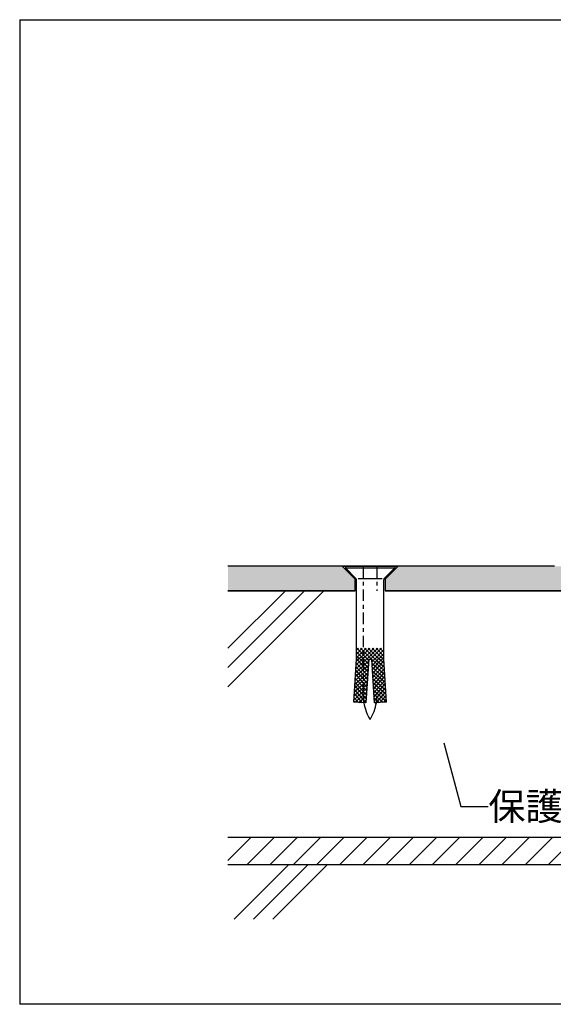
# Model space of a CAD drawing. Extents: x 14 to 285, y 11 to 197.
# Drawn here: x 14 to 111, y 17 to 197 of the extents above; entities that cross this region are included whole.
import ezdxf

# ---------------------------------------------------------------- set-up
doc = ezdxf.new("R2010")
doc.units = 0
doc.header["$MEASUREMENT"] = 0
doc.linetypes.add('AIGENLINE001', pattern=[4.23336, 2.11668, -0.70556, 0.70556, -0.70556])
for name, color, linetype in [('_0-7_絶縁シ__ト', 7, 'CONTINUOUS'), ('_1-7_設備', 7, 'CONTINUOUS'), ('_1-A_元図__躯体', 7, 'CONTINUOUS'), ('_1-B_その他', 7, 'CONTINUOUS'), ('_E-1_', 7, 'CONTINUOUS'), ('_F-F_', 7, 'CONTINUOUS')]:
    doc.layers.add(name, color=color, linetype=linetype)
doc.styles.get("Standard").update_dxf_attribs({"font": 'txt', "bigfont": 'bigfont.shx'})

# ---------------------------------------------------------------- blocks, each defined once
blk = doc.blocks.new('-000-A$C08770052')
at = {"layer": '_0-7_絶縁シ__ト', "color": 7, "linetype": 'Continuous'}
for p, q in [((0, 19.14), (2.82, 21.96)), ((0, 16.31), (5.65, 21.96)), ((7.83, 15.35), (1.22, 21.96)), ((6.27, 19.75), (4.05, 21.96)), ((6.27, 19.75), (7.91, 21.97)), ((6.88, 21.96), (7.42, 21.31)), ((8.66, 19.8), (10.73, 22.15)), ((8.84, 16.98), (13.56, 22.33)), ((9.02, 14.16), (16.38, 22.51)), ((18.69, 13.64), (9.14, 22.05)), ((10.79, 13.14), (19.2, 22.69)), ((21.51, 13.82), (11.96, 22.23)), ((13.61, 13.32), (22.03, 22.87)), ((24.33, 13.99), (14.78, 22.41)), ((16.43, 13.49), (24.85, 23.04)), ((27.16, 14.17), (17.61, 22.59)), ((19.26, 13.67), (27.67, 23.22)), ((29.98, 14.35), (20.43, 22.76)), ((22.08, 13.85), (30.49, 23.4)), ((32.8, 14.53), (23.25, 22.94)), ((24.9, 14.03), (33.32, 23.58)), ((35.62, 14.71), (26.07, 23.12)), ((27.73, 14.21), (36.14, 23.76)), ((38.45, 14.89), (28.9, 23.3)), ((30.55, 14.39), (38.96, 23.94)), ((39.85, 16.31), (31.72, 23.48)), ((39.67, 19.14), (34.54, 23.66)), ((39.5, 21.96), (37.37, 23.84)), ((8, 12.36), (0, 20.36)), ((0, 13.48), (6.27, 19.75)), ((5.57, 11.96), (0, 17.53)), ((2.74, 11.96), (0, 14.7)), ((1.31, 11.96), (6.27, 16.92)), ((6.27, 16.92), (8.66, 19.8)), ((6.27, 19.75), (8.84, 16.98)), ((6.27, 14.09), (8.84, 16.98)), ((7.42, 21.31), (10.17, 18.48)), ((7.68, 15.5), (9.02, 14.16)), ((13.04, 13.28), (8.84, 16.98)), ((15.86, 13.46), (10.17, 18.48)), ((33.37, 14.56), (39.52, 21.54)), ((36.19, 14.74), (39.7, 18.72)), ((39.02, 14.92), (39.88, 15.9)), ((0, 5), (8, 12.99)), ((0, 10.65), (1.31, 11.96)), ((0, 7.82), (4.14, 11.96)), ((6.27, 5.61), (0, 11.87)), ((7.08, 1.96), (0, 9.04)), ((0, 2.17), (6.27, 8.43)), ((6.27, 8.43), (2.74, 11.96)), ((4.14, 11.96), (6.27, 14.09)), ((6.27, 11.26), (5.57, 11.96)), ((6.27, 11.26), (8.93, 8.37)), ((6.27, 8.43), (8.79, 10.91)), ((6.27, 8.43), (8.75, 5.55)), ((6.27, 5.61), (8.93, 8.37)), ((7.71, 1.96), (17.26, 10.38)), ((8, 12.99), (9.02, 14.16)), ((8.75, 5.55), (14.44, 10.55)), ((8.93, 8.37), (11.62, 10.73)), ((14.98, 1.5), (8.93, 8.37)), ((10.22, 13.1), (9.02, 14.16)), ((17.81, 1.32), (9.39, 10.87)), ((10.53, 1.78), (20.08, 10.2)), ((20.63, 1.15), (12.22, 10.7)), ((13.36, 1.61), (22.91, 10.02)), ((23.45, 0.97), (15.04, 10.52)), ((16.18, 1.43), (25.73, 9.84)), ((26.28, 0.79), (17.86, 10.34)), ((19, 1.25), (28.55, 9.66)), ((29.1, 0.61), (20.68, 10.16)), ((21.83, 1.07), (31.37, 9.48)), ((31.92, 0.43), (23.51, 9.98)), ((24.65, 0.89), (34.2, 9.31)), ((34.74, 0.25), (26.33, 9.8)), ((27.47, 0.71), (37.02, 9.13)), ((37.57, 0.08), (29.15, 9.63)), ((30.29, 0.54), (39.84, 8.95)), ((39.43, 0.98), (31.97, 9.45)), ((39.61, 3.8), (34.8, 9.27)), ((39.79, 6.63), (37.62, 9.09)), ((4.25, 1.96), (0, 6.21)), ((1.42, 1.96), (0, 3.39)), ((2.62, 1.96), (6.27, 5.61)), ((5.45, 1.96), (8.75, 5.55)), ((6.27, 5.61), (9.34, 1.86)), ((12.16, 1.68), (8.75, 5.55)), ((33.12, 0.36), (39.76, 6.21)), ((35.94, 0.18), (39.59, 3.39)), ((38.76, 0), (39.41, 0.57))]:
    blk.add_line(p, q, dxfattribs=at)

msp = doc.modelspace()

# ---------------------------------------------------------------- linework, layer by layer
at = {"layer": '_1-7_設備', "color": 7, "linetype": 'Continuous'}
for p, q in [((111.35, 97.08), (51.6, 97.08)), ((74.85, 94.71), (72.47, 97.08)), ((72.47, 97.08), (82.72, 97.08)), ((73.1, 97.08), (73.1, 96.78)), ((73.1, 97.08), (82.1, 97.08)), ((74.95, 94.93), (73.1, 96.78)), ((73.1, 96.78), (82.1, 96.78)), ((80.24, 94.93), (82.1, 96.78)), ((82.72, 97.08), (80.35, 94.71)), ((82.1, 97.08), (82.1, 96.78)), ((74.85, 92.58), (74.85, 94.71)), ((75.1, 80.15), (75.1, 94.58)), ((75.41, 94.83), (79.79, 94.83)), ((80.1, 80.15), (80.1, 94.58)), ((80.35, 94.71), (80.35, 92.58)), ((74.85, 92.58), (51.6, 92.58)), ((126.85, 92.58), (80.35, 92.58)), ((74.6, 72.24), (75.1, 80.15)), ((77.35, 80.08), (76.84, 72.1)), ((77.35, 80.08), (77.85, 80.08)), ((77.85, 80.08), (78.35, 72.1)), ((80.6, 72.24), (80.1, 80.15)), ((76.84, 72.1), (74.6, 72.24)), ((80.6, 72.24), (78.35, 72.1))]:
    msp.add_line(p, q, dxfattribs=at)
at = {"layer": '_1-7_設備', "color": 7, "linetype": 'AIGENLINE001'}
for p, q in [((76.35, 97.08), (76.35, 73.38)), ((78.85, 97.08), (78.85, 92.58))]:
    msp.add_line(p, q, dxfattribs=at)
at = {"layer": '_1-7_設備', "color": 7, "linetype": 'Continuous'}
for centre, radius, start, end in [((74.6, 94.58), 0.5, 0, 45), ((80.6, 94.58), 0.5, 135, 180), ((84.35, 73.38), 8, 189.0103, 212.4617), ((70.85, 73.38), 8, 327.5383, 350.9897)]:
    msp.add_arc(centre, radius, start, end, dxfattribs=at)
at = {"layer": '_1-7_設備', "color": 7, "linetype": 'AIGENLINE001'}
for centre, start, end in [((84.35, 73.38), 180, 189.0103), ((70.85, 73.38), 350.9897, 0)]:
    msp.add_arc(centre, 8, start, end, dxfattribs=at)
at = {"layer": '_1-A_元図__躯体', "color": 7, "linetype": 'Continuous'}
for p, q in [((62.1, 92.58), (51.6, 82.08)), ((65.63, 92.58), (51.6, 78.55)), ((69.17, 92.58), (51.6, 75.01)), ((51.6, 92.58), (74.85, 92.58)), ((80.35, 92.58), (126.85, 92.58)), ((62.74, 42.58), (52.74, 32.58)), ((66.28, 42.58), (56.28, 32.58)), ((69.81, 42.58), (59.81, 32.58))]:
    msp.add_line(p, q, dxfattribs=at)
at = {"layer": '_1-A_元図__躯体', "color": 23, "linetype": 'Continuous'}
for p, q in [((51.6, 47.55), (51.63, 47.58)), ((51.6, 43.31), (55.87, 47.58)), ((51.6, 47.58), (244.1, 47.58)), ((55.11, 42.58), (60.11, 47.58)), ((59.35, 42.58), (64.35, 47.58)), ((63.6, 42.58), (68.6, 47.58)), ((67.84, 42.58), (72.84, 47.58)), ((72.08, 42.58), (77.08, 47.58)), ((76.33, 42.58), (81.33, 47.58)), ((80.57, 42.58), (85.57, 47.58)), ((84.81, 42.58), (89.81, 47.58)), ((89.05, 42.58), (94.05, 47.58)), ((93.3, 42.58), (98.3, 47.58)), ((97.54, 42.58), (102.54, 47.58)), ((101.78, 42.58), (106.78, 47.58)), ((106.02, 42.58), (111.02, 47.58)), ((110.27, 42.58), (115.27, 47.58)), ((51.6, 42.58), (244.1, 42.58))]:
    msp.add_line(p, q, dxfattribs=at)
at = {"layer": '_1-B_その他', "color": 9, "linetype": 'Continuous'}
for points in [[(51.6, 97.08), (51.6, 92.58), (72.47, 97.08), (74.85, 94.71)], [(82.72, 97.08), (80.35, 94.71), (124.47, 97.08), (126.85, 94.71)], [(51.6, 92.58), (74.85, 92.58), (74.85, 94.71)], [(80.35, 94.71), (80.35, 92.58), (126.85, 94.71), (126.85, 92.58)]]:
    msp.add_solid(points, dxfattribs=at)
at = {"layer": '_E-1_', "color": 7, "linetype": 'Continuous'}
for p, q in [((91.11, 64.78), (94.22, 53.17)), ((94.22, 53.17), (99.22, 53.17))]:
    msp.add_line(p, q, dxfattribs=at)
at = {"layer": '_F-F_', "color": 7, "linetype": 'Continuous'}
for p, q in [((13.5, 197), (13.5, 17)), ((13.5, 197), (283.5, 197)), ((283.5, 17), (13.5, 17))]:
    msp.add_line(p, q, dxfattribs=at)

# ---------------------------------------------------------------- block references
at = {"layer": '_1-7_設備', "xscale": 0.25, "yscale": 0.25, "rotation": 270}
msp.add_blockref('-000-A$C08770052', (74.61, 82.08), dxfattribs=at)

# ---------------------------------------------------------------- texts
at = {"layer": '_E-1_', "color": 7}
msp.add_text('保護コンクリート', height=5, dxfattribs=at).set_placement((99.22, 50.67))

doc.saveas('drawing.dxf')
